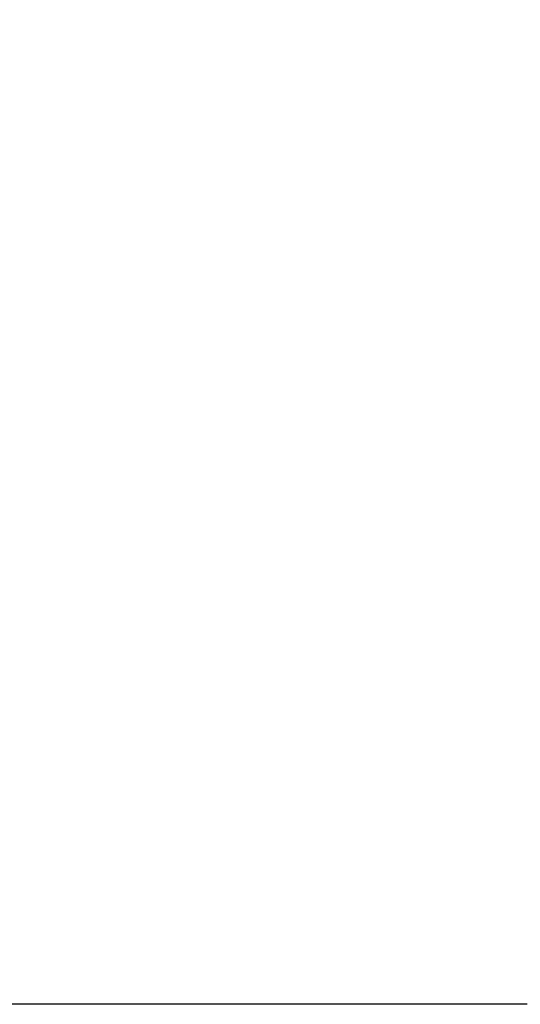
# Model space of a CAD drawing. Units: millimetres. Extents: x 0 to 3360, y 0 to 2376.
# Drawn here: x 224 to 271, y 1536 to 1628 of the extents above; entities that cross this region are included whole.
import ezdxf

# ---------------------------------------------------------------- set-up
doc = ezdxf.new("R2010")
doc.units = ezdxf.units.MM
doc.header["$LTSCALE"] = 8
doc.layers.add('Dimensions(ISO)', color=1, linetype='Continuous', lineweight=25, true_color=0xff0000)
doc.styles.add('Ropox', font='arial.ttf')
doc.dimstyles.new('Ropox', dxfattribs={"dimscale": 8, "dimtxt": 3.5, "dimasz": 2.5, "dimexe": 3.175, "dimexo": 1, "dimgap": 0.762, "dimtad": 1, "dimdec": 1, "dimtxsty": 'Ropox', "dimcen": 0.09, "dimdle": 10, "dimclrd": 1, "dimclre": 1, "dimclrt": 1, "dimadec": 1, "dimazin": 2, "dimtfac": 1, "dimtmove": 0, "dimatfit": 3, "dimfxl": 1, "dimtolj": 1, "dimtzin": 0, "dimlwd": 25, "dimlwe": 25, "dimarcsym": 0})

# ---------------------------------------------------------------- blocks, each defined once
blk = doc.blocks.new('*D11')
at = {"layer": 'Defpoints', "color": 0, "linetype": 'Continuous', "transparency": 16777216}
for p in [(245.551, 2096.599), (164.894, 1535.991), (279.43, 1535.991)]:
    blk.add_point(p, dxfattribs=at)
at = {"layer": 'Dimensions(ISO)', "color": 1, "linetype": 'Continuous', "lineweight": 25, "transparency": 16777216}
for p, q in [((237.551, 2096.599), (139.494, 2096.599)), ((164.894, 2076.599), (164.894, 1555.991)), ((271.43, 1535.991), (139.494, 1535.991))]:
    blk.add_line(p, q, dxfattribs=at)
at = {"layer": 'Dimensions(ISO)', "color": 1, "linetype": 'Continuous', "transparency": 16777216}
for points in [[(161.561, 2076.599), (168.228, 2076.599), (164.894, 2096.599)], [(161.561, 1555.991), (168.228, 1555.991), (164.894, 1535.991)]]:
    blk.add_solid(points, dxfattribs=at)
at = {"layer": 'Dimensions(ISO)', "color": 1, "linetype": 'Continuous', "lineweight": 25, "transparency": 16777216, "insert": (130.206, 1729.153), "char_height": 28, "attachment_point": 1, "rotation": 90, "style": 'Ropox'}
blk.add_mtext('\\A1; 560 - 900', dxfattribs=at)

msp = doc.modelspace()

# ---------------------------------------------------------------- dimensions: what is measured, and where the dimension line sits
at = {"layer": 'Dimensions(ISO)', "color": 1, "linetype": 'Continuous', "lineweight": 25, "true_color": 0xff0000}
dim = msp.add_linear_dim(base=(164.894, 1535.991), p1=(245.551, 2096.599), p2=(279.43, 1535.991), angle=90, text=' 560 - 900', dimstyle='Ropox', override={"dimgap": 0.762, "dimdec": 1, "dimtol": 0, "dimlim": 0, "dimtp": 0, "dimtm": 0, "dimtdec": 2, "dimtofl": 0, "dimatfit": 1}, dxfattribs=at)
dim.commit()
dim.dimension.update_dxf_attribs({"geometry": '*D11', "text_midpoint": (164.894, 1816.295), "dimtype": 160})

doc.saveas('drawing.dxf')
